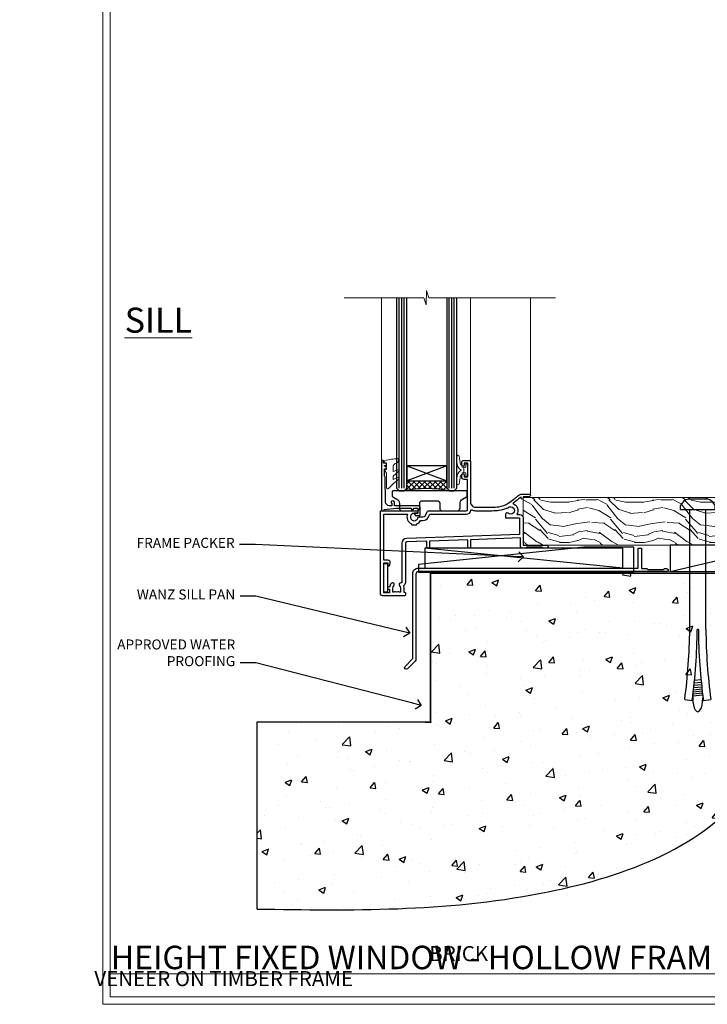
# Model space of a CAD drawing. Extents: x 2262 to 244317, y 27721 to 30541.
# Drawn here: x 11254 to 11529, y 28680 to 29073 of the extents above; entities that cross this region are included whole.
import ezdxf
from ezdxf import colors
from ezdxf.entities.mleader import LeaderData, LeaderLine
from ezdxf.math import Vec2, Vec3

# ---------------------------------------------------------------- set-up
doc = ezdxf.new("R2010")
doc.units = 0
doc.linetypes.add('Dashed', pattern=[564.444447, 282.222223, -282.222223])
doc.layers.get('Defpoints').update_dxf_attribs({"color": 8})
doc.layers.add('Aluminium Systems Ltd Joinery Detail', color=7, linetype='Continuous')
doc.layers.add('Aluminium Systems Ltd Notes', color=7, linetype='Continuous')
doc.layers.add('HARDWARE', color=8, linetype='Continuous', lineweight=5)
doc.layers.add('Viewport', color=7, linetype='Continuous', plot=False)
doc.styles.add('ASL TXT 50', font='romans.shx', dxfattribs={"height": 100})
doc.styles.get("Standard").update_dxf_attribs({"font": 'arial.ttf'})

# ---------------------------------------------------------------- blocks, each defined once
blk = doc.blocks.new('Title F1 STD FW Full Height')
at = {"layer": 'Aluminium Systems Ltd Joinery Detail', "lineweight": 5, "insert": (0, 50.03), "char_height": 9.375, "width": 553.0825, "attachment_point": 1, "style": 'ASL TXT 50'}
blk.add_mtext('\\pi116.6259;{\\fArial|b0|i0|c0|p34;\\LFULL HEIGHT FIXED WINDOW - STANDARD FRAME}', dxfattribs=at)
blk = doc.blocks.new('_Open90')
at = {"color": 0, "linetype": 'ByBlock', "lineweight": -2}
for p, q in [((0, 0), (-1, 0)), ((-0.5, 0.5), (0, 0)), ((0, 0), (-0.5, -0.5))]:
    blk.add_line(p, q, dxfattribs=at)
blk = doc.blocks.new('Title F1 HLW FW Full Height')
at = {"layer": 'Aluminium Systems Ltd Joinery Detail', "lineweight": 5, "insert": (0, 50.03), "char_height": 9.375, "width": 553.0825, "attachment_point": 1, "style": 'ASL TXT 50'}
blk.add_mtext('\\pi124.26467;{\\fArial|b0|i0|c0|p34;\\LFULL HEIGHT FIXED WINDOW - HOLLOW FRAME}', dxfattribs=at)
blk = doc.blocks.new('6.5x75 Hammer Screw')
for p, q in [((-3.85, 4.15), (3.85, 4.15)), ((3.85, 4.15), (3.23, 4.15)), ((-6.95, 0), (-6.95, 1.5)), ((-6.95, 0), (6.95, 0)), ((-3.22, -48), (-3.22, 0)), ((3.22, -48), (3.22, 0)), ((6.95, 0), (6.95, 1.5)), ((0.22, -48), (-0.22, -48)), ((-1.51, -70.25), (1.48, -69.97)), ((-1.41, -69.3), (1.38, -69.03)), ((-1.3, -68.2), (1.27, -67.95)), ((-2, -74.5), (1.95, -74.12)), ((-2, -74.5), (-2, -75.45)), ((-1.9, -73.68), (1.86, -73.32)), ((-1.81, -72.9), (1.77, -72.56)), ((-1.71, -72.08), (1.67, -71.76)), ((-1.61, -71.19), (1.58, -70.89)), ((2, -74.5), (2, -75.45)), ((-5.22, -76), (-2.25, -76.4)), ((2.25, -76.4), (5.22, -76))]:
    blk.add_line(p, q)
for centre, radius, start, end in [((-2.65, -0.4), 4.7, 104.823, 156.2272), ((2.65, -0.4), 4.7, 23.7728, 75.177), ((-229.88, -45.88), 226.67, 352.3642, 359.4645), ((-229.88, -45.88), 229.67, 352.3642, 359.4715), ((229.88, -45.88), 229.67, 180.5285, 187.6358), ((229.88, -45.88), 226.67, 180.5355, 187.6358), ((-2.37, -74.09), 0.546, 312.1884, 33.6736), ((-2.37, -73.32), 0.546, 331.4544, 14.7898), ((2.32, -72.95), 0.546, 164.5946, 208.9721), ((2.32, -73.72), 0.546, 146.1373, 227.8116)]:
    blk.add_arc(centre, radius, start, end)
blk.add_ellipse((0, -75.45), major_axis=(0, -5.4), ratio=0.37037, start_param=4.712389, end_param=7.853982)
blk = doc.blocks.new('J306-21911')
blk.add_lwpolyline([(1.11, 0.19, -1), (0.19, 1.11), (3.08, 4, 0.198912), (3.22, 4.35), (3.22, 38.22, -0.414214), (5.42, 40.42), (93.22, 40.42), (93.22, 48.22, -0.414214), (93.42, 48.42), (94.42, 48.42, -0.414214), (94.62, 48.22), (94.62, 40.22), (96.72, 40.22), (97.12, 39.82), (103.32, 39.82), (103.72, 40.22), (104.62, 40.22, -1), (104.62, 39.02), (5.52, 39.02, 0.414214), (4.52, 38.02), (4.52, 4.02, -0.198912), (4.23, 3.31)], format="xyb", close=True)
blk = doc.blocks.new('Brick Veneer F1G Floor Liner Awning')
at = {"layer": 'Aluminium Systems Ltd Joinery Detail', "lineweight": 5}
h = blk.add_hatch(dxfattribs=at)
h.set_pattern_fill('WOOD-3', color=256, scale=97.5, angle=30, style=0, pattern_type=2)
h.set_pattern_definition([(4.7636, (527.1376, -7171.138), (-330.0000284, -29.999746), [3.61248, -357.63537]), (348.6901, (530.7376, -7170.838), (120.0000226, -29.999929), [4.58913, -148.38147]), (315, (535.238, -7171.738), (-3e-14, -30.00001), [3.39411, -39.03228]), (313.1524, (537.6376, -7174.138), (420.00008502, -449.99992613), [6.57951, -651.37185]), (347.0054, (542.1376, -7178.938), (-270.000023, 59.9999273), [4.00251, -396.24741]), (360, (546.038, -7179.838), (30, -30), [7.5, -22.5]), (9.4623, (553.5376, -7179.838), (-150.0000232, -29.9999442), [3.64965, -178.83321]), (5.7106, (527.1376, -7179.238), (-269.9999827, -30.0000394), [3.01497, -298.48131]), (360, (530.138, -7178.938), (30, -30), [4.5, -25.5]), (331.6992, (534.6376, -7178.938), (329.9998536, -180.0002662), [4.42944, -438.51525]), (307.875, (538.5376, -7181.038), (-120.0000559, 149.999973), [6.84105, -335.21157]), (320.7106, (542.7376, -7186.438), (180.0000192, -149.99998896), [4.26381, -422.11632]), (353.6598, (546.0376, -7189.138), (239.9999821, -30.0000474), [5.43324, -266.22831]), (11.8887, (551.4376, -7189.738), (-419.99991903, -90.00031606), [5.82495, -576.66969]), (6.7098, (527.1376, -7188.538), (270.00002993, 29.99981644), [5.13516, -508.3821]), (356.6335, (532.2376, -7187.938), (479.99997966, -30.0003289), [5.10882, -505.77279]), (326.3099, (537.338, -7188.238), (-59.999987, 30.00004), [5.40834, -102.75822]), (312.5104, (541.8376, -7191.238), (299.99972155, -330.0002602), [4.88364, -483.48096]), (345.0686, (545.1376, -7194.838), (330.00001605, -89.9999086), [4.65726, -461.06799]), (360, (549.638, -7196.038), (30, -30), [3.6, -26.4]), (12.9946, (553.2376, -7196.038), (270.000023, 59.9999273), [4.00251, -396.24741]), (360, (536.438, -7166.038), (30, -30), [0, -30]), (136.8476, (540.6376, -7170.538), (449.99992613, -420.00008502), [6.57951, -651.37185]), (153.4349, (535.838, -7196.038), (-29.999975, 30.00004), [2.68329, -64.39875]), (171.8699, (533.4376, -7194.838), (-179.9999933, 29.9999807), [4.24263, -207.88938]), (203.1986, (529.2376, -7194.238), (-149.999992, -60.0000398), [2.28474, -226.18845]), (333.4349, (540.638, -7170.538), (29.999975, -30.00004), [3.35409, -63.72795]), (353.2902, (543.6376, -7172.038), (-270.00002993, 29.99981644), [5.13516, -508.3821]), (10.1247, (548.7376, -7172.638), (509.99996369, 90.00025766), [8.53287, -844.75488]), (10.3048, (527.1376, -7167.838), (180.0000288, 29.9998463), [3.35409, -332.05608]), (344.4759, (530.4376, -7167.238), (-330.00003074, 89.99993333), [5.60445, -554.84178]), (317.1211, (535.8376, -7168.738), (-390.0000238, 359.9999926), [5.7315, -567.41769]), (325.3048, (540.0376, -7172.638), (299.99982777, -210.0002583), [4.74342, -469.59822]), (350.5377, (543.9376, -7175.338), (150.0000232, -29.9999442), [5.47449, -177.0084]), (6.5819, (549.3376, -7176.238), (-510.00004314, -59.99960101), [7.85175, -777.3234]), (8.1301, (527.1376, -7175.338), (-179.9999933, -29.9999807), [4.24263, -207.88938]), (348.6901, (531.3376, -7174.738), (120.0000226, -29.999929), [4.58913, -148.38147]), (317.4896, (535.8376, -7175.638), (-330.0002602, 299.99972155), [4.88364, -483.48096]), (315, (539.438, -7178.938), (-3e-14, -30.00001), [5.51544, -36.91098]), (342.646, (543.3376, -7182.838), (-390.00006057, 119.99983507), [5.02893, -497.86272]), (3.3665, (548.1376, -7184.338), (-479.99997966, -30.0003289), [5.10882, -505.77279]), (17.1027, (553.2376, -7184.038), (300.0000519, 89.9998648), [4.08045, -403.96368]), (8.7462, (527.1376, -7182.838), (209.9999801, 30.0001259), [3.94587, -390.64251]), (345.0686, (531.0376, -7182.238), (330.00001605, -89.9999086), [4.65726, -461.06799]), (327.9946, (535.5376, -7183.438), (-149.9999683, 90.0000332), [5.6604, -277.35906]), (310.1009, (540.3376, -7186.438), (-329.9999418, 390.00005789), [7.45185, -737.7327]), (344.0546, (545.1376, -7192.138), (-120.0000038, 29.9999967), [4.36806, -214.03524]), (6.009, (549.3376, -7193.338), (299.99999253, 29.99997952), [5.7315, -567.41769]), (23.1986, (555.0376, -7192.738), (149.999992, 60.0000398), [2.28474, -226.18845]), (9.4623, (527.1376, -7191.838), (-150.0000232, -29.9999442), [3.64965, -178.83321]), (349.992, (530.7376, -7191.238), (329.99998664, -60.00010416), [5.17881, -512.7015]), (322.5946, (535.8376, -7192.138), (389.99977395, -300.00029858), [6.42027, -635.60775]), (330.9454, (540.9376, -7166.038), (210.0000115, -120.0000008), [3.08868, -305.78022]), (349.2157, (543.6376, -7167.538), (-479.9999851, 90.0000165), [6.41328, -634.91349]), (7.125, (549.9376, -7168.738), (-210.0000114, -29.9999485), [7.25604, -234.6117])])
h.paths.add_polyline_path([(125.2, 17.31), (123.32, 19.08), (-0.95, 19.08), (-0.95, 0), (124.76, 0), (125.2, 0.42)])
at = {"layer": 'Aluminium Systems Ltd Joinery Detail', "linetype": 'Dashed'}
h = blk.add_hatch(dxfattribs=at)
h.set_pattern_fill('HONEY', color=256, scale=0.22)
h.set_pattern_definition([(0, (83.389, 14.43396), (1.04775, 0.604919), [0.6985, -1.397]), (120, (83.389, 14.43396), (-1.04775, 0.604919), [0.6985, -1.397]), (60, (83.389, 14.43396), (2e-09, 1.2098375), [-1.397, 0.6985])])
h.paths.add_polyline_path([(104.6, -5.22, -0.965102), (114.59, -5.57, -0.965102), (104.6, -5.93)])
h = blk.add_hatch(dxfattribs=at)
h.set_pattern_fill('ANSI37', color=256)
h.set_pattern_definition([(45, (83.389, 14.434), (-2.24506, 2.24506), []), (135, (83.389, 14.434), (-2.24506, -2.24506), [])])
h.paths.add_polyline_path([(117.13, -10.57), (109.8, -10.57, 1), (109.8, -0.57), (117.13, -0.57, -1)])
at = {"elevation": -1}
blk.add_lwpolyline([(130.16, -10.29), (143.44, -10.29), (143.44, 7.71), (125.44, 7.71), (125.44, -6.75), (130.16, -10.29)], dxfattribs=at)
for centre, radius, start, end in [((123.38, -14.19, -1), 19.11, 11.7794, 83.8215), ((128.3, -6.25, -1), 15.93, 18.1551, 61.2344), ((121.75, -17.74, -1), 16.79, 26.345, 77.3246)]:
    blk.add_arc(centre, radius, start, end)
at = {"layer": 'Aluminium Systems Ltd Joinery Detail', "linetype": 'Dashed'}
blk.add_line((38.8, -9.15), (-40.15, -1.2, -1), dxfattribs=at)
at = {"layer": 'Aluminium Systems Ltd Joinery Detail'}
blk.add_line((57.79, -10.55, -1), (102.25, 0), dxfattribs=at)
at = {"layer": 'Aluminium Systems Ltd Joinery Detail', "lineweight": 5}
blk.add_lwpolyline([(124.76, 0), (124.76, 0), (124.76, 0), (124.76, 0), (124.76, 0), (-0.95, 0), (-0.95, 19.08), (123.32, 19.08), (125.2, 17.31), (125.2, 0.42)], close=True, dxfattribs=at)
at = {"layer": 'Aluminium Systems Ltd Joinery Detail', "elevation": -1}
for points in [[(23.31, -10.7), (43.31, -10.7), (43.31, -0.75), (23.31, -0.75), (-42.69, -7.7), (-42.69, -10.7)], [(57.79, -10.55), (102.25, -10.55), (102.25, 0), (57.79, 0)]]:
    blk.add_lwpolyline(points, close=True, dxfattribs=at)
at = {"layer": 'Aluminium Systems Ltd Joinery Detail', "linetype": 'Dashed', "elevation": -1}
blk.add_lwpolyline([(-40.15, -9.15), (38.8, -9.15), (38.8, -1.2), (-40.15, -1.2)], close=True, dxfattribs=at)
at = {"layer": 'Aluminium Systems Ltd Joinery Detail', "linetype": 'Dashed', "elevation": 1}
blk.add_lwpolyline([(109.8, -10.57), (117.13, -10.57, 1), (117.13, -0.57), (109.8, -0.57, -1)], format="xyb", close=True, dxfattribs=at)
at = {"layer": 'Aluminium Systems Ltd Joinery Detail', "linetype": 'Dashed'}
blk.add_circle((109.59, -5.57, 1), 5, dxfattribs=at)
blk.add_blockref('6.5x75 Hammer Screw', (68.8, 14.33))
at = {"layer": 'Aluminium Systems Ltd Joinery Detail'}
blk.add_blockref('J306-21911', (-48.28, -49.57), dxfattribs=at)
blk = doc.blocks.new('Page Layout')
at = {"layer": 'Aluminium Systems Ltd Joinery Detail', "color": 8, "lineweight": 5}
blk.add_lwpolyline([(0, 730.13), (0, 0), (553.08, 0), (553.08, 730.13)], close=True, dxfattribs=at)
blk = doc.blocks.new('Brick Veneer Concrete Floor Sill F1G')
at = {"layer": 'Aluminium Systems Ltd Joinery Detail'}
h = blk.add_hatch(dxfattribs=at)
h.set_pattern_fill('AR-CONC', color=256, scale=0.15)
h.set_pattern_definition([(50, (-6217.64, -1836.54), (27.3277, -2.39086), [2.8575, -31.4325]), (355, (-6217.64, -1836.54), (-5.28651, 28.65853), [2.286, -25.14609]), (100.45144, (-6215.363, -1836.74), (22.04119, 26.26766), [2.4285, -26.71354]), (46.1842, (-6217.64, -1828.92), (40.66186, -6.30635), [4.28625, -47.14875]), (96.63556, (-6214.25, -1829.446), (35.61062, 37.11392), [3.64275, -40.07034]), (351.18415, (-6217.64, -1828.92), (35.61062, 37.11392), [3.429, -37.71896]), (21, (-6213.83, -1830.825), (22.74216, -15.33978), [2.8575, -31.4325]), (326, (-6213.83, -1830.825), (9.2703, 27.6282), [2.286, -25.146]), (71.45144, (-6211.935, -1832.104), (32.01246, 12.28842), [2.4285, -26.71349]), (37.5, (-6217.64, -1836.54), (0.46329, 12.683256), [0, -24.8412, 0, -25.527, 0, -25.24125]), (7.5, (-6217.64, -1836.54), (10.02295, 15.027086), [0, -14.5542, 0, -24.2697, 0, -9.62025]), (327.5, (-6226.136, -1836.54), (20.33859, -0.859312), [0, -9.525, 0, -29.718, 0, -39.4335]), (317.5, (-6229.946, -1836.54), (22.219377, 3.813974), [0, -12.3825, 0, -19.7358, 0, -28.0035])])
edge = h.paths.add_edge_path()
edge.add_spline(control_points=[(-68.48, -130.34), (-34.49, -130.54), (29.45, -130.91), (116.61, -100.33), (136.4, -42.52), (167.2, -21.75), (172.98, -4.42), (175.76, 3.9)], knot_values=[0, 0, 0, 0, 103.444034, 194.579502, 247.713355, 275.491737, 301.114807, 301.114807, 301.114807, 301.114807], degree=3, periodic=0)
edge.add_line((175.76, 3.9), (-9.39, 3.9))
edge.add_line((-9.39, 3.9), (-9.39, -55.5))
edge.add_line((-9.39, -55.5), (-78.48, -55.5))
edge.add_line((-78.48, -55.5), (-78.48, -130.34))
for p in [(-9.39, 3.9, 2), (-78.48, -55.5)]:
    blk.add_line(p, (-9.39, -55.5, 1), dxfattribs=at)
at = {"layer": 'Aluminium Systems Ltd Joinery Detail', "linetype": 'Dashed', "ltscale": 0.01, "const_width": 0.5}
blk.add_lwpolyline([(-9.89, 4.4), (175, 4.4)], dxfattribs=at)
at = {"layer": 'Aluminium Systems Ltd Joinery Detail'}
blk.add_lwpolyline([(-78.48, -130.34), (-78.48, -55.5), (-9.39, -55.5), (-9.39, 3.9), (175.76, 3.9)], dxfattribs=at)
blk.add_spline([(-78.48, -130.34), (34.77, -124.04), (116.35, -83.4), (145.39, -38.92, 1), (165.21, -19.45, 1), (175.76, 3.9, 1)], degree=3, dxfattribs=at)
blk = doc.blocks.new('10F103-22645')
at = {"flags": 128}
for points in [[(18.5, -14.45), (18.5, -12.2), (10.58, -12.48, 0.404026), (10, -13.08), (10, -28.68, -0.260614), (9.24, -30.04, -0.084234), (9.4, -31), (9.4, -32.5), (9.5, -32.5, -0.414214), (10, -33), (10, -33.5, -0.414214), (9.5, -34), (1, -34, -0.414214), (0, -33), (0, -0.3, -0.414214), (0.3, 0), (14.5, 0, -1), (14.5, -1), (13.5, -1, 1.913751), (14.91, -3.02, -0.313599), (15.66, -2.5), (16.98, -2.5, 0.267949), (17.85, -2), (18.86, -0.25, -0.267949), (19.29, 0), (34.3, 0, 0.414214), (34.8, 0.5), (34.8, 12.5), (33.5, 12.5, -0.414214), (32.5, 13.5), (32.5, 14.3, -1), (33.4, 14.3), (33.4, 13.5), (34.9, 13.5), (34.9, 19), (33.4, 19), (33.4, 18.2, -1), (32.5, 18.2), (32.5, 19.5, -0.414214), (33, 20), (35.7, 20, -0.414214), (36, 19.7), (36, 3.4, 0.414214), (38, 1.4), (43, 1.4, 0.001728), (44.49, 1.41, 0.031709), (47.27, 1.6, 0.108099), (51.08, 2.99, 0.031709), (53.34, 4.63, 0.001728), (54.48, 5.58), (54.86, 5.9, -0.176327), (56.79, 6.6), (59.5, 6.6, -1), (59.5, 5.6), (57, 5.6), (57, 5, -1), (56.2, 5), (56.2, 5.41, 0.096024), (55.57, 5.06), (55.19, 4.74, -0.001728), (54.04, 3.78, -0.016104), (52.86, 2.87, -0.499523), (54.42, -1.5), (55.7, -1.5, -0.414214), (57, -2.8), (57, -13.8), (66.4, -13.8, -1), (66.4, -15), (65.12, -15, -0.198912), (64.91, -14.91), (64.6, -14.6), (58.4, -14.6), (58.09, -14.91, -0.198912), (57.88, -15), (56.9, -15, -0.414214), (55.9, -14), (55.9, -10.9), (36, -11.59), (36, -14.45, -1), (34.9, -14.45), (34.9, -11.63), (19.6, -12.16), (19.6, -14.45, -1)], [(8.6, -28.68, -0.499277), (8.34, -28.87, 0.750393), (7.63, -30.01, -0.182676), (8, -31), (8, -32.5), (7.63, -32.5, 0.241744), (7, -32.41, -0.171573), (6, -32.41, 0.241744), (5.37, -32.5), (5, -32.5), (5, -31, -0.182676), (5.38, -30.01, 1), (4.33, -29.08, 0.138234), (3.64, -30.5), (3.3, -30.5, 1), (3.3, -31.3), (3.6, -31.3), (3.6, -32.8), (1.4, -32.8), (1.4, -20.8), (3.03, -20.8), (2.91, -21.47, 1), (3.79, -21.63), (3.93, -20.86, 0.466308), (3.04, -19.8), (1.4, -19.8), (1.4, -1.4), (10.82, -1.4, 0.414214), (12.4, -5.18), (12.4, -5.4, 0.414214), (12.6, -5.6), (14.4, -5.6, 0.414214), (14.6, -5.4), (14.6, -5.18, 0.171128), (16.04, -3.9), (16.98, -3.9, 0.267949), (19.06, -2.7), (19.81, -1.4), (34.3, -1.4, 0.371024), (36.18, 0.22, -0.51079), (36.47, 0.37, 0.117498), (38, 0), (43, 0, 0.001728), (44.5, 0.01, 0.031709), (47.45, 0.21, 0.070682), (50.4, 1.05, 0.259329), (50.97, 1.19, -2.321888), (50.97, -0.99, 0.658117), (49.96, -1.43), (49.96, -2.7, 0.414214), (50.16, -2.9), (55.6, -2.9), (55.6, -9.51), (10.53, -11.08, 0.404026), (8.6, -13.08)]]:
    blk.add_lwpolyline(points, format="xyb", close=True, dxfattribs=at)
blk = doc.blocks.new('GT001')
blk.add_lwpolyline([(0.05, 11.75), (1.45, 11.75), (1.45, 0.25), (0.05, 0.25)], close=True)
blk = doc.blocks.new('GB004')
blk.add_lwpolyline([(-11, 1, 0.414214), (-10, 0), (-3.9, 0, 0.414214), (-2.9, 1), (-2.9, 2.9, -0.267949), (-1.9, 4.63), (-0.25, 5.58, 0.267949), (0, 6.02), (0, 7.5, 0.414214), (-0.5, 8), (-29.5, 8, 0.414214), (-30, 7.5), (-30, 6.02, 0.267949), (-29.75, 5.58), (-28.1, 4.63, -0.267949), (-27.1, 2.9), (-27.1, 1, 0.414214), (-26.1, 0), (-20, 0, 0.414214), (-19, 1), (-19, 3, -0.414214), (-18, 4), (-12, 4, -0.414214), (-11, 3)], format="xyb", close=True)
blk = doc.blocks.new('10B106-22520')
at = {"flags": 128}
blk.add_lwpolyline([(-14, 20.3), (-14, 0.7, 0.414214), (-13.8, 0.5), (-13.2, 0.5, 0.414214), (-13, 0.7), (-13, 1), (-8, 1.5), (-2.2, 1.5), (-2.2, 1.4, 1), (-1.2, 1.4), (-1.2, 1.5), (0.5, 1.5), (0.5, -0.55), (-0.8, -0.55, 0.668179), (-0.94, -0.89), (-0.44, -1.39, 0.198912), (-0.3, -1.45), (1.1, -1.45, 0.414214), (1.4, -1.15), (1.4, 1.6, 0.414214), (0.5, 2.5), (-8.9, 2.5), (-8.9, 3.85, 1), (-10.2, 3.85), (-10.2, 3.75, 0.414214), (-10, 3.55), (-9.9, 3.55), (-9.9, 2.5), (-10.93, 2.5, -0.409237), (-12.43, 3.97), (-12.6, 14.05, 0.409237), (-12.8, 14.25), (-12.9, 14.25), (-12.9, 17.25), (-12.2, 17.25, 0.414214), (-12, 17.45), (-12, 17.56, 0.211645), (-12.07, 17.71), (-12.9, 18.47), (-12.9, 18.6), (-12.2, 18.6, 0.414214), (-12, 18.8), (-12, 19.3, 0.414214), (-12.2, 19.5), (-13.2, 19.5), (-13.2, 20.3, 0.414214), (-13.4, 20.5), (-13.8, 20.5, 0.414214)], format="xyb", close=True, dxfattribs=at)
blk = doc.blocks.new('BS020-Comp')
blk.add_lwpolyline([(0.4, -0.85), (-0.35, -0.85), (-0.35, -0.36, 0.221673), (-0.44, -0.17, -0.187564), (-1.14, 1.1), (-1.45, 3.52, 0.936585), (-2.45, 3.45), (-2.45, 1.36, 0.241598), (-0.75, -1.95, 0.241598), (-2.45, -5.26), (-2.45, -7.35, 0.936585), (-1.45, -7.42), (-1.14, -5, -0.187564), (-0.44, -3.73, 0.221673), (-0.35, -3.54), (-0.35, -3.05), (0.4, -3.05)], format="xyb", close=True)
blk.add_lwpolyline([(0.4, -3.05), (1.15, -3.05), (1.15, -4.1, 0.414214), (1.4, -4.35), (1.7, -4.35, 0.414214), (1.95, -4.1), (1.95, 0.2, 0.414214), (1.7, 0.45), (1.4, 0.45, 0.414214), (1.15, 0.2), (1.15, -0.85), (0.4, -0.85)], format="xyb")
blk = doc.blocks.new('GW040')
blk.add_lwpolyline([(-0.25, 2.35), (0.2, 2.35), (0.2, -0.2), (-0.35, -0.2, 0.609409), (-0.55, -0.59), (0.2, -1.65), (0.2, -7.52, 0.702362), (0.91, -7.77), (2.76, -5.94), (5.07, -4, 0.8391), (4.73, -3.4), (2.76, -4.12), (2.76, -2.82), (5.07, -0.88, 0.8391), (4.73, -0.28), (2.76, -1), (2.76, 0.58, -0.334595), (4.21, 2.5), (4.66, 2.63, 0.310508), (4.8, 2.8), (4.9, 3.93, 0.452117), (4.69, 4.15, 0.058319), (-0.46, 3.34, 0.336231), (-0.75, 2.95), (-0.75, 2.85, 0.414214)], format="xyb", close=True)
blk = doc.blocks.new('F1 HLW FW Sill')
h = blk.add_hatch()
h.set_pattern_fill('ANSI37', color=251, scale=12)
h.set_pattern_definition([(45, (-24.5466, -4.0093), (-1.06066, 1.06066), []), (135, (-24.5466, -4.0093), (-1.06066, -1.06066), [])])
edge = h.paths.add_edge_path()
edge.add_line((77.56, 25.53), (93.56, 25.52))
edge.add_line((93.56, 25.52), (93.56, 22.52))
edge.add_line((93.56, 22.52), (94.56, 21.52))
edge.add_arc((85.56, -18.48), 41, 437.3196, 462.6804)
edge.add_line((76.56, 21.53), (77.56, 22.53))
edge.add_line((77.56, 22.53), (77.56, 25.53))
for p, q in [((73.56, 22.52), (73.56, 98.61)), ((77.56, 98.61), (77.56, 22.52)), ((93.56, 22.52), (93.56, 98.61)), ((97.56, 98.61), (97.56, 22.52)), ((74.56, 21.53), (73.56, 22.52)), ((76.56, 21.53), (74.56, 21.53)), ((77.56, 22.52), (76.56, 21.53)), ((94.56, 21.53), (93.56, 22.52)), ((96.56, 21.53), (94.56, 21.53)), ((97.56, 22.52), (96.56, 21.53))]:
    blk.add_line(p, q)
at = {"color": 4}
for p, q in [((74.56, 22.52), (74.56, 98.61)), ((75.56, 22.52), (75.56, 98.61)), ((76.56, 22.52), (76.56, 98.61)), ((94.56, 22.52), (94.56, 98.61)), ((95.56, 22.52), (95.56, 98.61)), ((96.56, 22.52), (96.56, 98.61))]:
    blk.add_line(p, q, dxfattribs=at)
at = {"color": 251}
for p, q in [((93.56, 31.52), (77.56, 25.52)), ((77.56, 31.52), (93.56, 25.52))]:
    blk.add_line(p, q, dxfattribs=at)
blk.add_lwpolyline([(93.56, 25.52), (77.56, 25.52), (77.56, 31.52), (93.56, 31.52)], close=True)
blk.add_arc((85.56, -18.48), 41, 77.3196, 102.6804)
at = {"layer": 'Aluminium Systems Ltd Joinery Detail', "linetype": 'Continuous', "lineweight": 5}
for p, q in [((44.06, 19.63), (44.06, 98.61)), ((68.06, 33.23), (68.06, 98.61)), ((103.55, 33.37), (103.55, 98.61))]:
    blk.add_line(p, q, dxfattribs=at)
blk.add_lwpolyline([(34.08, 98.61), (84.72, 98.61), (85.59, 101.47), (85.84, 95.83), (86.74, 98.61), (118.55, 98.61)], dxfattribs=at)
at = {"xscale": -1}
blk.add_blockref('GT001', (102.67, -19.27), dxfattribs=at)
at = {"layer": 'Aluminium Systems Ltd Joinery Detail', "xscale": -1}
for name, p in [('10F103-22645', (104.06, 13.53)), ('10B106-22520', (89.56, 13.03)), ('GB004', (69.36, 13.53))]:
    blk.add_blockref(name, p, dxfattribs=at)
at = {"layer": 'HARDWARE', "xscale": -1}
for name, p in [('BS020-Comp', (71.11, 31.73)), ('GW040', (101.76, 30.18))]:
    blk.add_blockref(name, p, dxfattribs=at)
blk = doc.blocks.new('Brick Veneer Title')
at = {"layer": 'Aluminium Systems Ltd Joinery Detail', "lineweight": 5, "insert": (-259.17, 6.46), "char_height": 9.375, "width": 553.0825, "attachment_point": 1, "style": 'ASL TXT 50'}
blk.add_mtext('\\pi205.58493;{\\fArial|b0|i0|c0|p34;\\H0.64x;BRICK VENEER ON TIMBER FRAME}', dxfattribs=at)
blk = doc.blocks.new('Brick Veneer Concrete Floor Sill Text F1G')
at = {"layer": 'Aluminium Systems Ltd Notes', "color": 3, "lineweight": 5, "ltscale": 0.12}
ml = blk.add_multileader_mtext('Standard', dxfattribs=at)
ml.set_content('FRAME PACKER', color=3)
ml.set_leader_properties(color=8)
ml.set_arrow_properties(name='OPEN90')
ml.build(insert=Vec2(0, 0))
ml.multileader.update_dxf_attribs({"text_left_attachment_type": 2, "text_right_attachment_type": 2})
ctx = ml.context
ctx.base_point, ctx.plane_origin = Vec3(-27.15, 121.62, 1), Vec3(-58.49, 4.57, 1)
ctx.left_attachment, ctx.right_attachment, ctx.text_align_type = 2, 2, 2
notes = []
notes.append((ctx, [(1, (1, 1, 0), (26.71, 121.62, 1), (-1, 0), 6.29, [(0, [(133.78, 116.67, 1)], 0, [])])]))
ctx.mtext.insert, ctx.mtext.width, ctx.mtext.defined_height, ctx.mtext.alignment, ctx.mtext.line_spacing_style, ctx.mtext.flow_direction = Vec3(18.41, 124.29, 1), 49.8798, 9.45, 3, 2, 5
ml = blk.add_multileader_mtext('Standard', dxfattribs=at)
ml.set_content('WANZ SILL PAN', color=3)
ml.set_leader_properties(color=8)
ml.set_arrow_properties(name='OPEN90')
ml.build(insert=Vec2(0, 0))
ml.multileader.update_dxf_attribs({"text_left_attachment_type": 2, "text_right_attachment_type": 2})
ctx = ml.context
ctx.base_point, ctx.plane_origin = Vec3(-25.35, 101), Vec3(142.3, 160.21)
ctx.left_attachment, ctx.right_attachment, ctx.text_align_type = 2, 2, 2
notes.append((ctx, [(0, (1, 1, 0), (26.96, 101), (-1, 0), 6.29, [(0, [(88.33, 86.26)], 0, [])])]))
ctx.mtext.insert, ctx.mtext.width, ctx.mtext.defined_height, ctx.mtext.alignment, ctx.mtext.line_spacing_style, ctx.mtext.flow_direction = Vec3(18.67, 103.67), 51.7732, 9.73, 3, 2, 5
ml = blk.add_multileader_mtext('Standard', dxfattribs=at)
ml.set_content('APPROVED WATER PROOFING', color=3)
ml.set_leader_properties(color=8)
ml.set_arrow_properties(name='OPEN90')
ml.build(insert=Vec2(0, 0))
ml.multileader.update_dxf_attribs({"text_left_attachment_type": 2, "text_right_attachment_type": 2})
ctx = ml.context
ctx.base_point, ctx.plane_origin = Vec3(-14.09, 74.36), Vec3(140.03, 88.76)
ctx.left_attachment, ctx.right_attachment, ctx.text_align_type = 2, 2, 2
notes.append((ctx, [(0, (1, 1, 0), (26.96, 74.36), (-1, 0), 6.29, [(0, [(92.89, 57.33)], 0, [])])]))
ctx.mtext.insert, ctx.mtext.width, ctx.mtext.alignment, ctx.mtext.line_spacing_style, ctx.mtext.flow_direction = Vec3(18.67, 83.69), 49.8798, 3, 2, 5
for ctx, leaders in notes:
    for number, flags, end, landing, length, lines in leaders:
        leader = LeaderData()
        leader.index, (leader.has_last_leader_line, leader.has_dogleg_vector, leader.attachment_direction) = number, flags
        leader.last_leader_point, leader.dogleg_vector, leader.dogleg_length = Vec3(end), Vec3(landing), length
        for number, points, colour, breaks in lines:
            line = LeaderLine()
            line.index, line.vertices, line.color, line.breaks = number, Vec3.list(points), colors.encode_raw_color(colour), breaks
            leader.lines.append(line)
        ctx.leaders.append(leader)
blk = doc.blocks.new('FV1 - CC_Brick Veneer')
at = {"layer": 'Defpoints', "color": 3, "lineweight": 5}
blk.add_lwpolyline([(9000, 736.13), (9000, 0), (9559.08, 0), (9559.08, 736.13)], close=True, dxfattribs=at)
blk.add_blockref('Brick Veneer F1G Floor Liner Awning', (9168.79, 183.43))
at = {"layer": 'Aluminium Systems Ltd Joinery Detail', "xscale": -1}
blk.add_blockref('F1 HLW FW Sill', (9214.9, 183.7, 1), dxfattribs=at)
at = {"layer": 'Aluminium Systems Ltd Joinery Detail', "linetype": 'Dashed'}
blk.add_blockref('Brick Veneer Concrete Floor Sill F1G', (9140.18, 168.41, -0.06), dxfattribs=at)
at = {"layer": 'Aluminium Systems Ltd Joinery Detail'}
for name, p in [('Title F1 STD FW Full Height', (8403.2, -11)), ('Title F1 HLW FW Full Height', (9003.2, -11)), ('Brick Veneer Title', (7462.17, 16.8)), ('Brick Veneer Title', (8662.17, 16.8)), ('Brick Veneer Title', (9255.81, 16.8))]:
    blk.add_blockref(name, p, dxfattribs=at)
at = {"layer": 'Aluminium Systems Ltd Notes'}
blk.add_blockref('Brick Veneer Concrete Floor Sill Text F1G', (9034.21, 62.09, -1), dxfattribs=at)
at = {"layer": 'Viewport'}
blk.add_blockref('Page Layout', (9003, 3), dxfattribs=at)
at = {"layer": 'Aluminium Systems Ltd Joinery Detail', "lineweight": 5, "insert": (9035.67, 278.37, 1), "char_height": 10, "width": 56.3241, "attachment_point": 3, "style": 'ASL TXT 50'}
blk.add_mtext('{\\fArial|b0|i0|c0|p34;\\LSILL}', dxfattribs=at)

msp = doc.modelspace()

# ---------------------------------------------------------------- block references
at = {"color": 0}
msp.add_blockref('FV1 - CC_Brick Veneer', (2287.5, 28679.63), dxfattribs=at)

doc.saveas('drawing.dxf')
